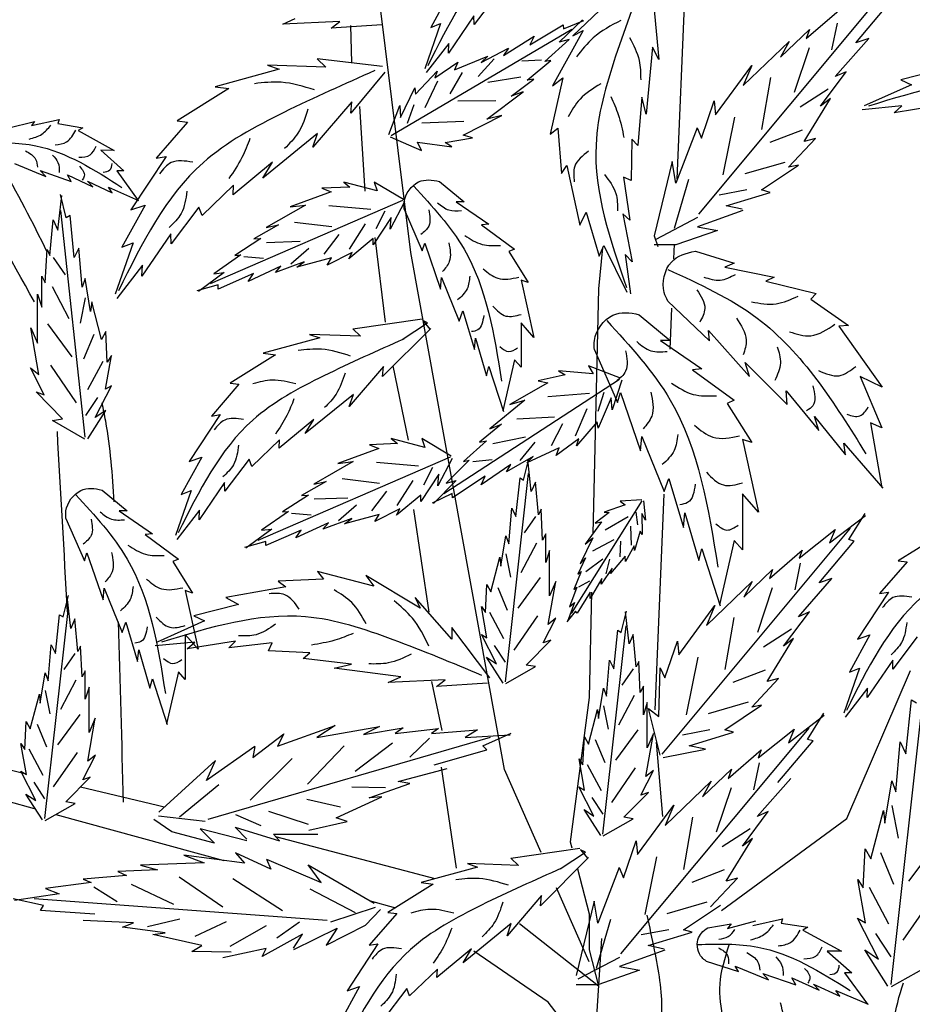
# Model space of a CAD drawing. Units: metres. Extents: x 113 to 213, y 78 to 222.
# Drawn here: x 179 to 192, y 151 to 165 of the extents above; entities that cross this region are included whole.
import ezdxf

# ---------------------------------------------------------------- set-up
doc = ezdxf.new("R2010")
doc.units = ezdxf.units.M
doc.layers.add('Z_Pflanzebene', color=7, linetype='Continuous')
doc.layers.add('Z_Pflanzen', color=7, linetype='Continuous')

# ---------------------------------------------------------------- blocks, each defined once
blk = doc.blocks.new('Z_Gehölz_')
at = {"layer": 'Z_Pflanzebene', "lineweight": 30}
for p, q in [((0.997, 14.51), (0.723, 21.094)), ((3.982, 13.683), (4.896, 21.032)), ((4.644, 15.816), (4.654, 16.228)), ((4.496, 14.372), (4.554, 15.322)), ((4.266, 12.905), (4.381, 13.854)), ((1.034, 13.615), (1.027, 13.777)), ((1.835, 13.738), (1.88, 13.279)), ((2.931, 7.889), (3.982, 13.683)), ((1.88, 13.279), (1.943, 10.533)), ((1.076, 12.6), (1.057, 13.061)), ((4.007, 11.581), (4.18, 12.415)), ((1.244, 8.558), (1.143, 10.977)), ((3.776, 9.652), (3.949, 10.803)), ((1.958, 9.878), (1.985, 8.697)), ((-0.904, 7.34), (-1.619, 8.998)), ((3.632, 8.328), (3.747, 8.875)), ((1.985, 8.697), (2.195, 7.08)), ((1.157, 7.362), (1.229, 8.197)), ((2.523, 6.96), (2.931, 7.889)), ((3.469, 6.784), (3.639, 7.918)), ((8.309, 7.843), (8.501, 7.889)), ((6.82, 7.485), (7.683, 7.692)), ((8.202, 7.449), (8.495, 7.53)), ((0.499, 6.31), (-0.904, 7.34)), ((6.075, 6.865), (7.959, 7.382)), ((3.708, 6.664), (5.496, 7.135)), ((2.116, 6.778), (1.985, 6.272)), ((1.985, 5.733), (2.35, 6.565)), ((4.152, 6.337), (4.445, 6.417)), ((1.88, 5.463), (2.764, 6.161)), ((1.915, 4.833), (1.843, 5.996)), ((2.445, 5.281), (3.275, 5.853)), ((1.93, 4.623), (2.445, 5.281))]:
    blk.add_line(p, q, dxfattribs=at)
at = {"layer": 'Z_Pflanzebene', "color": 74, "lineweight": 30, "true_color": 0x44a009}
for p, q in [((0.753, 14.115), (-1.357, 16.647)), ((3, 16.601), (3.273, 16.24)), ((3.531, 16.622), (3.76, 16.205)), ((-1.006, 16.036), (-1.401, 16.504)), ((1.261, 16.484), (1.204, 15.847)), ((1.718, 16.543), (2.168, 16.114)), ((-0.449, 16.082), (-0.817, 16.401)), ((3.273, 16.24), (3.276, 16.339)), ((3.276, 16.339), (3.561, 15.92)), ((-0.795, 16.257), (-0.733, 15.955)), ((2.27, 16.191), (2.043, 16.286)), ((2.32, 16.044), (2.058, 16.291)), ((2.274, 16.237), (2.27, 16.191)), ((2.648, 16.013), (2.274, 16.237)), ((3.76, 16.205), (3.648, 16.251)), ((3.648, 16.251), (3.825, 15.743)), ((4.306, 16.236), (4.876, 16.2)), ((4.779, 16.275), (5.418, 16.243)), ((4.876, 16.2), (4.779, 16.275)), ((5.418, 16.243), (5.277, 16.308)), ((-0.162, 15.875), (-0.485, 16.186)), ((-0.485, 16.186), (-0.449, 16.082)), ((2.051, 16.173), (2.396, 15.553)), ((2.168, 16.114), (2.051, 16.173)), ((4.201, 14.996), (2.178, 16.189)), ((-0.775, 15.656), (-1.15, 16.082)), ((-1.15, 16.082), (-1.006, 16.036)), ((0.257, 15.556), (-0.257, 16.05)), ((-0.257, 16.05), (-0.162, 15.875)), ((2.48, 15.824), (2.207, 16.071)), ((2.207, 16.071), (2.32, 16.044)), ((2.942, 15.894), (2.599, 16.108)), ((2.599, 16.108), (2.648, 16.013)), ((3.561, 15.92), (3.557, 16.027)), ((3.557, 16.027), (3.81, 15.701)), ((-0.481, 15.978), (-0.315, 15.479)), ((1.204, 15.847), (1.275, 15.985)), ((1.275, 15.985), (1.344, 15.234)), ((3.194, 15.815), (2.889, 15.974)), ((2.889, 15.974), (2.942, 15.894)), ((2.68, 15.616), (2.413, 15.838)), ((2.413, 15.838), (2.48, 15.824)), ((2.517, 15.839), (2.737, 15.83)), ((3.049, 15.855), (3.227, 15.656)), ((3.493, 15.732), (3.121, 15.884)), ((3.121, 15.884), (3.194, 15.815)), ((3.455, 15.817), (3.493, 15.732)), ((3.715, 15.641), (3.455, 15.817)), ((4.3, 15.771), (5.034, 15.855)), ((5.034, 15.855), (4.935, 15.761)), ((4.935, 15.761), (5.587, 15.784)), ((5.587, 15.784), (5.458, 15.739)), ((-2.008, 15.749), (-1.51, 15.619)), ((-0.608, 15.324), (-0.898, 15.711)), ((-0.898, 15.711), (-0.775, 15.656)), ((0.161, 15.781), (0.257, 15.556)), ((0.567, 15.229), (0.161, 15.781)), ((3.406, 15.701), (3.546, 15.462)), ((3.929, 15.459), (3.687, 15.717)), ((3.687, 15.717), (3.715, 15.641)), ((4.272, 15.707), (4.656, 15.246)), ((5.458, 15.739), (6.176, 15.542)), ((-1.51, 15.619), (-1.629, 15.565)), ((-1.629, 15.565), (-1.098, 15.327)), ((-0.049, 15.648), (0.051, 15.063)), ((2.28, 15.644), (2.419, 15.01)), ((2.396, 15.553), (2.28, 15.644)), ((2.858, 15.437), (2.603, 15.629)), ((2.603, 15.629), (2.68, 15.616)), ((2.75, 15.65), (3.119, 15.591)), ((3.682, 15.607), (3.824, 15.306)), ((-0.696, 15.517), (-0.382, 15.315)), ((3.131, 15.18), (2.724, 15.484)), ((2.724, 15.484), (2.858, 15.437)), ((3.937, 15.531), (3.929, 15.459)), ((4.1, 15.199), (3.937, 15.531)), ((6.176, 15.542), (6.023, 15.522)), ((6.023, 15.522), (6.6, 15.16)), ((-0.426, 14.93), (-0.721, 15.41)), ((-0.721, 15.41), (-0.608, 15.324)), ((0.583, 15.383), (0.567, 15.229)), ((0.725, 14.968), (0.583, 15.383)), ((1.344, 15.234), (1.395, 15.427)), ((1.395, 15.427), (1.44, 14.884)), ((3.031, 15.384), (3.454, 15.381)), ((3.948, 15.341), (4.025, 15.132)), ((4.643, 15.375), (5.08, 14.865)), ((4.656, 15.246), (4.643, 15.375)), ((-1.976, 15.338), (-1.434, 15.251)), ((-1.521, 15.327), (-1.077, 15.283)), ((-1.434, 15.251), (-1.521, 15.327)), ((4.107, 15.331), (4.1, 15.199)), ((4.228, 15.008), (4.107, 15.331)), ((0.353, 15.203), (0.484, 14.556)), ((3.397, 14.999), (2.961, 15.221)), ((2.961, 15.221), (3.131, 15.18)), ((3.39, 15.152), (3.86, 15.135)), ((6.6, 15.16), (6.487, 15.147)), ((6.487, 15.147), (6.838, 14.743)), ((7.938, 15.13), (7.657, 15.083)), ((7.923, 15.175), (7.938, 15.13)), ((8.235, 15.109), (7.923, 15.175)), ((8.501, 15.08), (8.2, 15.155)), ((8.2, 15.155), (8.235, 15.109)), ((-0.403, 15.057), (-0.041, 14.917)), ((0.774, 15.083), (0.725, 14.968)), ((0.774, 15.083), (1.012, 14.462)), ((2.335, 15.078), (2.295, 14.57)), ((2.419, 15.01), (2.335, 15.078)), ((5.028, 15.019), (5.642, 14.519)), ((5.08, 14.865), (5.028, 15.019)), ((7.709, 15.053), (7.307, 14.829)), ((7.657, 15.083), (7.709, 15.053)), ((-0.25, 14.643), (-0.553, 14.963)), ((-0.553, 14.963), (-0.426, 14.93)), ((1.44, 14.884), (1.507, 14.957)), ((1.507, 14.957), (1.512, 14.491)), ((3.29, 14.97), (3.397, 14.999)), ((3.598, 14.918), (3.29, 14.97)), ((3.909, 14.922), (3.523, 14.87)), ((3.523, 14.87), (3.598, 14.918)), ((4.214, 14.982), (3.861, 14.829)), ((3.861, 14.829), (3.909, 14.922)), ((7.458, 14.83), (7.2, 14.601)), ((7.307, 14.829), (7.458, 14.83)), ((-0.21, 14.695), (0.239, 14.567)), ((1.012, 14.462), (1.053, 14.705)), ((1.053, 14.705), (1.256, 13.872)), ((5.534, 14.699), (5.975, 14.333)), ((5.642, 14.519), (5.534, 14.699)), ((6.726, 14.762), (7.12, 14.164)), ((6.838, 14.743), (6.726, 14.762)), ((8.424, 14.683), (8.074, 14.536)), ((0.051, 14.387), (-0.361, 14.664)), ((-0.361, 14.664), (-0.25, 14.643)), ((2.233, 14.659), (2.089, 13.992)), ((2.295, 14.57), (2.233, 14.659)), ((7.277, 14.599), (7.04, 14.268)), ((7.2, 14.601), (7.277, 14.599)), ((8.135, 14.603), (7.789, 14.479)), ((8.074, 14.536), (8.135, 14.603)), ((0.87, 14.502), (1.032, 13.954)), ((1.512, 14.491), (1.6, 14.531)), ((1.6, 14.531), (1.528, 14.046)), ((3.661, 14.481), (3.386, 14.252)), ((4.063, 14.278), (4.394, 14.474)), ((4.358, 14.376), (4.735, 14.475)), ((4.394, 14.474), (4.358, 14.376)), ((4.735, 14.475), (4.666, 14.418)), ((7.606, 14.486), (7.33, 14.355)), ((7.831, 14.554), (7.545, 14.42)), ((7.545, 14.42), (7.606, 14.486)), ((7.789, 14.479), (7.831, 14.554)), ((-0.046, 14.359), (0.051, 14.387)), ((0.45, 14.209), (-0.046, 14.359)), ((0.218, 14.387), (0.525, 14.328)), ((4.666, 14.418), (4.978, 14.405)), ((4.978, 14.405), (4.876, 14.363)), ((4.876, 14.363), (5.335, 14.197)), ((5.969, 14.438), (6.322, 14.098)), ((5.975, 14.333), (5.969, 14.438)), ((7.37, 14.416), (7.034, 14.269)), ((7.33, 14.355), (7.37, 14.416)), ((3.474, 14.252), (3.107, 14.001)), ((3.386, 14.252), (3.474, 14.252)), ((4.052, 14.251), (4.213, 13.945)), ((4.077, 14.266), (6.232, 13.333)), ((7.845, 14.074), (7.909, 14.335)), ((7.94, 13.935), (7.895, 14.325)), ((0.26, 14.157), (0.768, 13.974)), ((0.268, 14.17), (0.45, 14.209)), ((2.019, 14.136), (1.87, 13.643)), ((2.089, 13.992), (2.019, 14.136)), ((4.058, 14.17), (3.854, 13.702)), ((4.371, 13.955), (4.269, 14.153)), ((4.901, 14.212), (4.432, 14.171)), ((5.335, 14.197), (5.162, 14.216)), ((5.162, 14.216), (5.603, 13.965)), ((6.322, 14.098), (6.357, 14.194)), ((6.357, 14.194), (6.668, 13.783)), ((6.961, 14.217), (7.222, 13.743)), ((7.12, 14.164), (6.961, 14.217)), ((7.631, 11.614), (7.906, 14.154)), ((0.768, 14.076), (1.236, 13.832)), ((1.606, 14.119), (1.5, 13.58)), ((1.528, 14.046), (1.606, 14.119)), ((4.213, 13.945), (4.202, 14.078)), ((4.202, 14.078), (4.405, 13.769)), ((5.286, 14.026), (4.866, 13.977)), ((7.754, 13.63), (7.802, 14.101)), ((7.802, 14.101), (7.845, 14.074)), ((7.99, 14.052), (7.94, 13.935)), ((8.028, 13.653), (7.99, 14.052)), ((0.768, 13.974), (0.544, 13.933)), ((0.544, 13.933), (1.012, 13.771)), ((3.189, 13.994), (2.822, 13.722)), ((3.107, 14.001), (3.189, 13.994)), ((4.668, 13.724), (4.49, 14.005)), ((5.603, 13.965), (5.464, 13.995)), ((5.464, 13.995), (5.742, 13.837)), ((1.256, 13.872), (1.215, 13.751)), ((4.405, 13.769), (4.404, 13.841)), ((4.404, 13.841), (4.677, 13.615)), ((4.954, 13.666), (4.785, 13.885)), ((5.599, 13.797), (5.224, 13.81)), ((5.742, 13.837), (5.664, 13.84)), ((5.664, 13.84), (5.956, 13.653)), ((6.668, 13.783), (6.671, 13.895)), ((6.671, 13.895), (6.996, 13.42)), ((0.792, 13.698), (0.359, 13.566)), ((1.012, 13.771), (1.256, 13.771)), ((1.821, 13.764), (1.563, 13.242)), ((1.87, 13.643), (1.821, 13.764)), ((2.883, 13.695), (2.666, 13.349)), ((2.822, 13.722), (2.883, 13.695)), ((3.827, 13.79), (3.65, 13.275)), ((3.854, 13.702), (3.827, 13.79)), ((4.677, 13.615), (4.64, 13.686)), ((4.64, 13.686), (4.92, 13.544)), ((5.327, 13.557), (5.126, 13.732)), ((7.094, 13.795), (7.296, 13.218)), ((7.222, 13.743), (7.094, 13.795)), ((7.667, 13.296), (7.703, 13.734)), ((7.703, 13.734), (7.754, 13.63)), ((8.06, 13.72), (8.028, 13.653)), ((8.08, 13.344), (8.06, 13.72)), ((1.5, 13.58), (1.579, 13.664)), ((1.579, 13.664), (1.519, 13.222)), ((4.92, 13.544), (4.871, 13.624)), ((4.871, 13.624), (5.259, 13.519)), ((5.259, 13.519), (5.178, 13.579)), ((5.178, 13.579), (5.501, 13.459)), ((5.853, 13.639), (5.634, 13.621)), ((5.956, 13.653), (5.888, 13.658)), ((5.888, 13.658), (6.189, 13.447)), ((7.991, 13.63), (7.856, 13.433)), ((0.462, 13.522), (-0.089, 13.409)), ((0.359, 13.566), (0.462, 13.522)), ((5.501, 13.459), (5.438, 13.531)), ((5.438, 13.531), (5.805, 13.361)), ((6.991, 13.541), (7.278, 13.171)), ((6.996, 13.42), (6.991, 13.541)), ((0.002, 13.362), (-0.559, 13.225)), ((-0.089, 13.409), (0.002, 13.362)), ((2.747, 13.376), (2.605, 12.732)), ((2.666, 13.349), (2.747, 13.376)), ((3.637, 13.404), (3.44, 12.915)), ((3.65, 13.275), (3.637, 13.404)), ((5.805, 13.361), (5.745, 13.45)), ((5.745, 13.45), (6.143, 13.274)), ((6.189, 13.447), (6.073, 13.46)), ((6.073, 13.46), (6.364, 13.247)), ((7.572, 13.024), (7.631, 13.394)), ((7.631, 13.394), (7.667, 13.296)), ((8.118, 13.419), (8.08, 13.344)), ((8.119, 13.072), (8.118, 13.419)), ((6.143, 13.274), (6.141, 13.321)), ((6.141, 13.321), (6.379, 13.254)), ((8.004, 13.305), (7.816, 12.944)), ((-0.501, 13.163), (-0.924, 12.866)), ((-0.559, 13.225), (-0.501, 13.163)), ((1.103, 13.141), (0.635, 12.694)), ((7.45, 12.71), (7.559, 13.133)), ((7.559, 13.133), (7.572, 13.024)), ((7.631, 13.177), (7.689, 12.893)), ((8.165, 13.219), (8.119, 13.072)), ((8.166, 12.667), (8.165, 13.219)), ((3.399, 13.03), (3.27, 12.596)), ((3.44, 12.915), (3.399, 13.03)), ((1.422, 12.988), (1.074, 12.698)), ((3.848, 12.923), (3.768, 12.825)), ((3.795, 12.896), (3.848, 12.923)), ((4.632, 12.83), (3.857, 12.94)), ((-0.816, 12.858), (-1.299, 12.176)), ((-0.924, 12.866), (-0.816, 12.858)), ((0.647, 12.811), (0.188, 12.296)), ((0.635, 12.694), (0.647, 12.811)), ((2.605, 12.732), (2.747, 12.895)), ((2.747, 12.895), (2.747, 12.399)), ((4.299, 12.295), (3.759, 12.834)), ((4.079, 12.71), (3.795, 12.896)), ((4.632, 12.83), (4.545, 12.748)), ((8.053, 12.887), (7.781, 12.516)), ((8.152, 12.318), (8.241, 12.841)), ((8.241, 12.841), (8.166, 12.667)), ((1.185, 12.698), (0.721, 12.38)), ((1.074, 12.698), (1.185, 12.698)), ((3.257, 12.725), (3.134, 12.304)), ((3.27, 12.596), (3.257, 12.725)), ((4.545, 12.748), (5.118, 12.767)), ((5.118, 12.767), (5.004, 12.728)), ((5.004, 12.728), (5.636, 12.555)), ((7.385, 12.457), (7.4, 12.799)), ((7.4, 12.799), (7.45, 12.71)), ((7.534, 12.766), (7.651, 12.489)), ((1.924, 12.595), (1.667, 12.002)), ((2.747, 12.399), (2.822, 12.481)), ((2.822, 12.481), (2.951, 11.911)), ((5.636, 12.555), (5.501, 12.537)), ((5.501, 12.537), (6.009, 12.219)), ((7.337, 12.531), (7.385, 12.457)), ((7.404, 12.152), (7.337, 12.531)), ((0.235, 12.453), (-0.234, 11.98)), ((0.188, 12.296), (0.235, 12.453)), ((0.824, 12.371), (0.36, 12.028)), ((0.721, 12.38), (0.824, 12.371)), ((1.633, 12.277), (1.992, 12.414)), ((1.992, 12.414), (1.94, 12.323)), ((3.107, 12.406), (2.944, 11.904)), ((3.134, 12.304), (3.107, 12.406)), ((4.288, 12.408), (4.672, 11.959)), ((4.299, 12.295), (4.288, 12.408)), ((7.435, 12.464), (7.606, 12.144)), ((8.022, 12.423), (7.732, 12.001)), ((8.091, 12.089), (8.246, 12.392)), ((8.246, 12.392), (8.152, 12.318)), ((-1.299, 12.176), (-1.052, 12.296)), ((-1.052, 12.296), (-1.295, 11.718)), ((1.617, 12.252), (1.724, 11.923)), ((1.645, 12.262), (3.611, 10.979)), ((1.94, 12.323), (2.328, 12.358)), ((2.328, 12.358), (2.251, 12.313)), ((2.251, 12.313), (2.556, 12.247)), ((2.556, 12.247), (2.448, 12.223)), ((2.448, 12.223), (2.873, 11.982)), ((6.009, 12.219), (5.909, 12.208)), ((5.909, 12.208), (6.218, 11.852)), ((7.337, 12.191), (7.404, 12.152)), ((7.52, 11.834), (7.337, 12.191)), ((-0.225, 12.134), (-0.589, 11.691)), ((-0.234, 11.98), (-0.225, 12.134)), ((1.632, 12.114), (1.409, 11.461)), ((1.667, 12.002), (1.632, 12.114)), ((1.724, 11.923), (1.736, 12.056)), ((1.736, 12.056), (1.884, 11.717)), ((1.881, 11.907), (1.814, 12.119)), ((2.447, 12.07), (1.979, 12.108)), ((2.873, 11.982), (2.705, 12.03)), ((2.705, 12.03), (3.098, 11.708)), ((4.672, 11.959), (4.626, 12.095)), ((4.626, 12.095), (5.166, 11.655)), ((7.495, 12.059), (7.627, 11.856)), ((7.885, 11.821), (8.182, 12.124)), ((8.182, 12.124), (8.091, 12.089)), ((0.437, 11.993), (0.162, 11.555)), ((0.36, 12.028), (0.437, 11.993)), ((2.135, 11.629), (2.007, 11.936)), ((-0.541, 11.848), (-0.89, 11.417)), ((-0.589, 11.691), (-0.541, 11.848)), ((2.796, 11.822), (2.373, 11.844)), ((5.166, 11.655), (5.071, 11.813)), ((5.071, 11.813), (5.459, 11.491)), ((6.218, 11.852), (6.12, 11.869)), ((6.12, 11.869), (6.466, 11.343)), ((7.4, 11.914), (7.52, 11.834)), ((7.603, 11.598), (7.4, 11.914)), ((7.998, 11.802), (7.885, 11.821)), ((-1.168, 11.776), (-1.297, 11.048)), ((-1.295, 11.718), (-1.168, 11.776)), ((1.884, 11.717), (1.895, 11.788)), ((1.895, 11.788), (2.125, 11.519)), ((2.407, 11.523), (2.278, 11.767)), ((3.098, 11.708), (2.966, 11.761)), ((2.966, 11.761), (3.213, 11.558)), ((7.635, 11.594), (7.998, 11.802)), ((0.266, 11.59), (0.085, 10.774)), ((0.162, 11.555), (0.266, 11.59)), ((1.392, 11.624), (1.142, 11.006)), ((1.409, 11.461), (1.392, 11.624)), ((2.125, 11.519), (2.101, 11.596)), ((2.101, 11.596), (2.353, 11.408)), ((3.065, 11.543), (2.698, 11.62)), ((3.529, 11.403), (3.86, 11.599)), ((3.824, 11.5), (4.201, 11.6)), ((3.86, 11.599), (3.824, 11.5)), ((4.201, 11.6), (4.132, 11.543)), ((-0.872, 11.549), (-1.309, 11.043)), ((-0.89, 11.417), (-0.872, 11.549)), ((2.353, 11.408), (2.319, 11.496)), ((2.319, 11.496), (2.683, 11.327)), ((2.756, 11.353), (2.588, 11.559)), ((3.213, 11.558), (3.136, 11.575)), ((3.136, 11.575), (3.393, 11.341)), ((4.132, 11.543), (4.444, 11.529)), ((4.444, 11.529), (4.342, 11.487)), ((4.342, 11.487), (4.801, 11.321)), ((5.459, 11.491), (5.454, 11.584)), ((5.454, 11.584), (5.764, 11.285)), ((2.683, 11.327), (2.613, 11.399)), ((2.613, 11.399), (2.911, 11.226)), ((2.719, 11.133), (2.659, 11.372)), ((3.518, 11.375), (3.679, 11.07)), ((3.543, 11.39), (5.698, 10.458)), ((5.764, 11.285), (5.795, 11.369)), ((5.795, 11.369), (6.068, 11.008)), ((6.466, 11.343), (6.326, 11.39)), ((6.326, 11.39), (6.555, 10.973)), ((2.632, 11.005), (2.672, 11.363)), ((2.911, 11.226), (2.862, 11.309)), ((2.862, 11.309), (3.194, 11.079)), ((3.289, 11.344), (3.07, 11.363)), ((3.327, 11.357), (3.588, 11.098)), ((3.393, 11.341), (3.327, 11.357)), ((3.837, 11.08), (3.735, 11.278)), ((4.367, 11.336), (3.898, 11.295)), ((4.801, 11.321), (4.628, 11.341)), ((4.628, 11.341), (5.069, 11.089)), ((1.091, 11.152), (0.927, 10.602)), ((1.142, 11.006), (1.091, 11.152)), ((2.923, 8.872), (2.663, 11.206)), ((2.758, 11.158), (2.719, 11.133)), ((2.804, 10.724), (2.758, 11.158)), ((3.15, 11.176), (3.514, 10.936)), ((3.194, 11.079), (3.15, 11.176)), ((3.679, 11.07), (3.668, 11.202)), ((3.668, 11.202), (3.871, 10.893)), ((4.752, 11.15), (4.332, 11.101)), ((2.552, 10.746), (2.586, 11.112)), ((2.586, 11.112), (2.632, 11.005)), ((3.588, 11.098), (3.476, 11.131)), ((3.476, 11.131), (3.727, 10.871)), ((4.134, 10.848), (3.956, 11.13)), ((5.069, 11.089), (4.93, 11.119)), ((4.93, 11.119), (5.208, 10.961)), ((6.068, 11.008), (6.071, 11.107)), ((6.071, 11.107), (6.356, 10.688)), ((0.085, 10.774), (0.266, 10.98)), ((0.266, 10.98), (0.266, 10.353)), ((3.514, 10.936), (3.519, 10.982)), ((3.519, 10.982), (3.742, 10.876)), ((3.87, 10.965), (4.143, 10.739)), ((3.871, 10.893), (3.87, 10.965)), ((4.42, 10.79), (4.251, 11.009)), ((5.065, 10.922), (4.69, 10.935)), ((5.13, 10.964), (5.422, 10.778)), ((5.208, 10.961), (5.13, 10.964)), ((6.443, 11.018), (6.62, 10.511)), ((6.555, 10.973), (6.443, 11.018)), ((7.443, 11.022), (7.162, 10.788)), ((1.376, 10.903), (1.351, 10.685)), ((1.392, 10.913), (1.636, 10.897)), ((1.395, 10.902), (2.187, 9.64)), ((1.636, 10.897), (1.581, 10.858)), ((1.581, 10.858), (1.814, 10.775)), ((2.851, 10.821), (2.804, 10.724)), ((2.885, 10.418), (2.851, 10.821)), ((4.793, 10.682), (4.592, 10.856)), ((-0.711, 10.43), (-1.113, 10.738)), ((-0.925, 10.467), (-1.109, 10.76)), ((0.91, 10.765), (0.755, 10.233)), ((0.927, 10.602), (0.91, 10.765)), ((1.351, 10.685), (1.393, 10.758)), ((1.393, 10.758), (1.388, 10.524)), ((1.437, 10.634), (1.455, 10.774)), ((1.806, 10.577), (1.547, 10.724)), ((1.814, 10.775), (1.758, 10.77)), ((1.758, 10.77), (1.916, 10.651)), ((2.505, 10.461), (2.522, 10.807)), ((2.522, 10.807), (2.552, 10.746)), ((2.586, 10.725), (2.711, 10.544)), ((4.143, 10.739), (4.106, 10.811)), ((4.106, 10.811), (4.386, 10.668)), ((4.386, 10.668), (4.337, 10.749)), ((4.337, 10.749), (4.725, 10.644)), ((5.319, 10.763), (5.1, 10.745)), ((5.422, 10.778), (5.354, 10.782)), ((5.354, 10.782), (5.655, 10.571)), ((6.356, 10.688), (6.352, 10.795)), ((6.352, 10.795), (6.605, 10.469)), ((7.252, 10.788), (6.878, 10.532)), ((7.162, 10.788), (7.252, 10.788)), ((1.509, 10.406), (1.517, 10.617)), ((1.916, 10.651), (1.847, 10.666)), ((1.847, 10.666), (2.028, 10.414)), ((4.725, 10.644), (4.644, 10.703)), ((4.644, 10.703), (4.967, 10.583)), ((4.967, 10.583), (4.904, 10.656)), ((4.904, 10.656), (5.271, 10.486)), ((7.848, 10.705), (7.64, 10.228)), ((-1.988, 10.546), (-1.481, 10.228)), ((1.166, 8.063), (-0.944, 10.594)), ((-0.775, 10.581), (-0.711, 10.43)), ((-0.371, 10.259), (-0.775, 10.581)), ((1.388, 10.524), (1.413, 10.562)), ((1.413, 10.562), (1.475, 10.346)), ((2.028, 10.414), (1.944, 10.486)), ((1.944, 10.486), (2.085, 10.196)), ((2.47, 10.211), (2.469, 10.53)), ((2.469, 10.53), (2.505, 10.461)), ((2.917, 10.508), (2.885, 10.418)), ((2.973, 10.168), (2.917, 10.508)), ((5.271, 10.486), (5.211, 10.574)), ((5.211, 10.574), (5.609, 10.399)), ((5.655, 10.571), (5.539, 10.584)), ((5.539, 10.584), (5.83, 10.371)), ((6.961, 10.525), (6.588, 10.248)), ((6.878, 10.532), (6.961, 10.525)), ((-0.988, 10.451), (-0.925, 10.467)), ((-0.594, 9.984), (-0.988, 10.451)), ((0.266, 10.353), (0.36, 10.456)), ((0.36, 10.456), (0.523, 9.735)), ((1.475, 10.346), (1.481, 10.397)), ((1.481, 10.397), (1.576, 10.222)), ((1.638, 10.273), (1.628, 10.448)), ((1.941, 10.342), (1.704, 10.467)), ((2.575, 10.425), (2.749, 10.094)), ((5.609, 10.399), (5.607, 10.445)), ((5.607, 10.445), (5.845, 10.379)), ((-0.404, 10.349), (-0.371, 10.259)), ((-0.037, 10.03), (-0.404, 10.349)), ((0.721, 10.362), (0.515, 9.726)), ((0.755, 10.233), (0.721, 10.362)), ((1.576, 10.222), (1.58, 10.281)), ((1.58, 10.281), (1.745, 10.087)), ((2.428, 9.838), (2.427, 10.346)), ((2.427, 10.346), (2.47, 10.211)), ((2.918, 10.309), (2.866, 10.047)), ((2.985, 10.269), (2.973, 10.168)), ((3.086, 9.88), (2.985, 10.269)), ((7.612, 10.318), (7.432, 9.792)), ((7.64, 10.228), (7.612, 10.318)), ((-1.481, 10.228), (-1.58, 10.216)), ((-1.58, 10.216), (-1.271, 9.861)), ((-0.383, 10.204), (-0.32, 9.902)), ((1.794, 10.082), (1.751, 10.246)), ((2.022, 10.11), (1.831, 10.252)), ((2.085, 10.196), (2.023, 10.262)), ((2.023, 10.262), (2.111, 10.08)), ((6.65, 10.221), (6.428, 9.868)), ((6.588, 10.248), (6.65, 10.221)), ((-0.072, 10.133), (-0.037, 10.03)), ((0.251, 9.823), (-0.072, 10.133)), ((1.745, 10.087), (1.724, 10.147)), ((1.724, 10.147), (1.849, 9.968)), ((2.111, 10.08), (2.072, 10.109)), ((2.072, 10.109), (2.157, 9.907)), ((3.878, 9.697), (4.485, 10.065)), ((4.398, 9.946), (5.027, 10.109)), ((4.485, 10.065), (4.398, 9.946)), ((5.027, 10.109), (4.962, 10.022)), ((-0.737, 10.03), (-0.594, 9.984)), ((-0.363, 9.603), (-0.737, 10.03)), ((0.155, 9.998), (0.251, 9.823)), ((0.669, 9.503), (0.155, 9.998)), ((1.849, 9.968), (1.843, 10.029)), ((1.843, 10.029), (1.973, 9.808)), ((2.098, 9.936), (1.977, 10.005)), ((2.123, 9.934), (2.205, 9.715)), ((2.157, 9.907), (2.123, 9.934)), ((2.359, 9.998), (2.428, 9.838)), ((2.442, 9.517), (2.359, 9.998)), ((2.531, 10.041), (2.783, 9.7)), ((3.132, 9.962), (3.086, 9.88)), ((3.147, 9.648), (3.132, 9.962)), ((4.962, 10.022), (5.471, 10)), ((5.471, 10), (5.384, 9.936)), ((5.384, 9.936), (6.056, 9.816)), ((-1.271, 9.861), (-1.37, 9.878)), ((-1.37, 9.878), (-1.023, 9.352)), ((-0.068, 9.925), (0.098, 9.427)), ((1.973, 9.808), (1.974, 9.876)), ((1.974, 9.876), (2.119, 9.641)), ((3.009, 9.931), (2.902, 9.676)), ((6.512, 9.896), (6.366, 9.239)), ((6.428, 9.868), (6.512, 9.896)), ((7.418, 9.923), (7.218, 9.425)), ((7.432, 9.792), (7.418, 9.923)), ((7.793, 9.472), (7.834, 9.83)), ((7.88, 9.6), (7.82, 9.839)), ((0.98, 9.176), (0.574, 9.729)), ((0.574, 9.729), (0.669, 9.503)), ((2.205, 9.715), (2.149, 9.763)), ((2.149, 9.763), (2.225, 9.548)), ((3.13, 9.367), (3.191, 9.716)), ((3.191, 9.716), (3.147, 9.648)), ((3.521, 9.351), (3.932, 9.816)), ((3.932, 9.816), (3.878, 9.697)), ((6.056, 9.816), (5.915, 9.741)), ((5.915, 9.741), (6.414, 9.611)), ((-0.486, 9.659), (-0.363, 9.603)), ((-0.196, 9.272), (-0.486, 9.659)), ((1.537, 9.299), (1.578, 9.657)), ((1.625, 9.427), (1.564, 9.666)), ((2.119, 9.641), (2.135, 9.666)), ((2.135, 9.666), (2.235, 9.546)), ((2.561, 9.614), (2.829, 9.228)), ((3.1, 9.654), (2.945, 9.359)), ((6.414, 9.611), (6.295, 9.557)), ((8.085, 7.339), (7.824, 9.672)), ((7.92, 9.624), (7.88, 9.6)), ((7.965, 9.191), (7.92, 9.624)), ((0.363, 9.595), (0.463, 9.01)), ((1.829, 7.166), (1.568, 9.499)), ((2.499, 9.308), (2.356, 9.585)), ((2.356, 9.585), (2.442, 9.517)), ((6.295, 9.557), (6.825, 9.318)), ((7.176, 9.543), (7.045, 9.1)), ((7.218, 9.425), (7.176, 9.543)), ((7.713, 9.212), (7.747, 9.579)), ((7.747, 9.579), (7.793, 9.472)), ((-1.163, 9.398), (-0.934, 8.982)), ((-1.023, 9.352), (-1.163, 9.398)), ((-0.284, 9.464), (0.031, 9.262)), ((1.457, 9.039), (1.491, 9.405)), ((1.491, 9.405), (1.537, 9.299)), ((1.664, 9.451), (1.625, 9.427)), ((1.709, 9.018), (1.664, 9.451)), ((3.024, 9.074), (3.192, 9.403)), ((3.098, 8.918), (3.521, 9.481)), ((3.192, 9.403), (3.13, 9.367)), ((3.521, 9.481), (3.521, 9.351)), ((6.366, 9.239), (6.512, 9.405)), ((6.512, 9.405), (6.512, 8.9)), ((-1.694, 9.378), (-1.421, 9.016)), ((-0.308, 9.358), (-0.196, 9.272)), ((-0.013, 8.877), (-0.308, 9.358)), ((0.995, 9.33), (0.98, 9.176)), ((1.137, 8.916), (0.995, 9.33)), ((2.689, 9.061), (2.415, 9.339)), ((2.415, 9.339), (2.499, 9.308)), ((3.047, 9.281), (2.926, 9.094)), ((5.536, 9.308), (6.024, 9.253)), ((5.579, 9.221), (5.536, 9.308)), ((5.948, 9.329), (6.49, 9.243)), ((6.024, 9.253), (5.948, 9.329)), ((6.403, 9.318), (6.847, 9.275)), ((6.49, 9.243), (6.403, 9.318)), ((7.667, 8.927), (7.684, 9.274)), ((7.684, 9.274), (7.713, 9.212)), ((8.012, 9.287), (7.965, 9.191)), ((8.047, 8.884), (8.012, 9.287)), ((5.113, 9.199), (5.579, 9.221)), ((5.189, 9.134), (5.113, 9.199)), ((7.031, 9.232), (6.906, 8.803)), ((7.045, 9.1), (7.031, 9.232)), ((7.748, 9.191), (7.872, 9.01)), ((-1.421, 9.016), (-1.419, 9.115)), ((-1.419, 9.115), (-1.133, 8.697)), ((0.766, 9.15), (0.897, 8.503)), ((1.411, 8.754), (1.428, 9.101)), ((1.428, 9.101), (1.457, 9.039)), ((1.756, 9.114), (1.709, 9.018)), ((1.791, 8.711), (1.756, 9.114)), ((2.585, 9.044), (2.689, 9.061)), ((2.949, 8.858), (3.134, 9.149)), ((3.134, 9.149), (3.024, 9.074)), ((4.648, 9.069), (5.189, 9.134)), ((4.843, 9.026), (4.648, 9.069)), ((-1.046, 9.027), (-0.869, 8.52)), ((-0.934, 8.982), (-1.046, 9.027)), ((0.01, 9.005), (0.372, 8.865)), ((1.187, 9.031), (1.137, 8.916)), ((1.202, 8.484), (1.187, 9.031)), ((1.492, 9.018), (1.616, 8.837)), ((2.919, 8.854), (2.585, 9.044)), ((4.095, 8.929), (4.843, 9.026)), ((6.512, 8.9), (6.588, 8.983)), ((6.588, 8.983), (6.719, 8.402)), ((7.631, 8.677), (7.631, 8.997)), ((7.631, 8.997), (7.667, 8.927)), ((8.079, 8.975), (8.047, 8.884)), ((8.135, 8.635), (8.079, 8.975)), ((0.162, 8.59), (-0.14, 8.911)), ((-0.14, 8.911), (-0.013, 8.877)), ((3.124, 8.857), (3.694, 8.82)), ((3.597, 8.896), (4.236, 8.864)), ((3.694, 8.82), (3.597, 8.896)), ((4.236, 8.864), (4.095, 8.929)), ((6.878, 8.907), (6.712, 8.395)), ((6.906, 8.803), (6.878, 8.907)), ((7.736, 8.892), (7.91, 8.561)), ((-1.4, 5.481), (-1.763, 8.737)), ((-1.137, 8.803), (-0.884, 8.478)), ((-1.133, 8.697), (-1.137, 8.803)), ((1.375, 8.504), (1.375, 8.824)), ((1.375, 8.824), (1.411, 8.754)), ((1.48, 8.719), (1.655, 8.387)), ((1.823, 8.802), (1.791, 8.711)), ((1.879, 8.462), (1.823, 8.802)), ((7.589, 8.305), (7.588, 8.813)), ((7.588, 8.813), (7.631, 8.677)), ((8.079, 8.775), (8.028, 8.514)), ((8.146, 8.735), (8.135, 8.635)), ((8.247, 8.347), (8.146, 8.735)), ((-1.63, 8.67), (-1.685, 8.636)), ((-1.567, 8.066), (-1.63, 8.67)), ((0.051, 8.611), (0.162, 8.59)), ((0.464, 8.334), (0.051, 8.611)), ((0.202, 8.643), (0.651, 8.515)), ((1.333, 8.132), (1.332, 8.64)), ((1.332, 8.64), (1.375, 8.504)), ((-0.464, 8.227), (-0.647, 8.52)), ((1.188, 8.049), (1.32, 8.572)), ((1.32, 8.572), (1.202, 8.484)), ((1.824, 8.602), (1.772, 8.341)), ((1.89, 8.562), (1.879, 8.462)), ((1.992, 8.173), (1.89, 8.562)), ((7.693, 8.507), (7.944, 8.167)), ((-0.25, 8.19), (-0.652, 8.498)), ((7.52, 8.465), (7.589, 8.305)), ((7.604, 7.984), (7.52, 8.465)), ((8.171, 8.398), (8.064, 8.143)), ((8.293, 8.429), (8.247, 8.347)), ((8.308, 8.115), (8.293, 8.429)), ((1.627, 5.823), (-0.483, 8.354)), ((0.091, 8.019), (-0.313, 8.341)), ((-0.313, 8.341), (-0.25, 8.19)), ((0.366, 8.307), (0.464, 8.334)), ((0.863, 8.157), (0.366, 8.307)), ((0.631, 8.335), (0.938, 8.276)), ((1.264, 8.292), (1.333, 8.132)), ((1.348, 7.811), (1.264, 8.292)), ((1.437, 8.334), (1.688, 7.994)), ((3.176, 8.157), (2.859, 8.298)), ((3.751, 8.295), (3.237, 8.336)), ((3.237, 8.336), (3.373, 8.247)), ((4.157, 8.292), (3.674, 8.351)), ((3.674, 8.351), (3.751, 8.295)), ((4.511, 8.281), (4.069, 8.358)), ((4.069, 8.358), (4.157, 8.292)), ((5.036, 8.25), (4.334, 8.373)), ((4.334, 8.373), (4.511, 8.281)), ((4.831, 8.384), (5.036, 8.25)), ((5.477, 8.153), (4.831, 8.384)), ((5.404, 8.289), (5.477, 8.153)), ((5.753, 8.025), (5.404, 8.289)), ((-1.501, 8.2), (-1.567, 8.066)), ((-1.453, 7.638), (-1.501, 8.2)), ((-0.527, 8.211), (-0.464, 8.227)), ((-0.132, 7.744), (-0.527, 8.211)), ((1.915, 8.225), (1.808, 7.969)), ((2.037, 8.255), (1.992, 8.173)), ((2.053, 7.942), (2.037, 8.255)), ((3.373, 8.247), (2.868, 8.277)), ((6.254, 7.333), (3.089, 8.252)), ((3.772, 8.243), (3.993, 8.028)), ((4.189, 8.187), (4.606, 7.867)), ((8.291, 7.834), (8.352, 8.182)), ((8.352, 8.182), (8.308, 8.115)), ((0.425, 7.79), (0.057, 8.109)), ((0.057, 8.109), (0.091, 8.019)), ((0.68, 8.118), (0.863, 8.157)), ((1.155, 8.023), (0.68, 8.118)), ((3.132, 8.109), (3.176, 8.157)), ((3.72, 7.942), (3.132, 8.109)), ((4.731, 8.155), (5.142, 7.726)), ((5.73, 8.148), (6.274, 7.765)), ((5.73, 8.148), (5.753, 8.025)), ((7.723, 8.081), (7.991, 7.694)), ((8.262, 8.12), (8.106, 7.826)), ((0.079, 7.964), (0.141, 7.662)), ((2.006, 7.947), (1.85, 7.653)), ((2.035, 7.66), (2.097, 8.009)), ((2.097, 8.009), (2.053, 7.942)), ((5.314, 8.012), (5.784, 7.548)), ((6.274, 7.765), (6.172, 7.99)), ((6.172, 7.99), (6.806, 7.413)), ((7.66, 7.774), (7.517, 8.052)), ((7.517, 8.052), (7.604, 7.984)), ((0.712, 7.583), (0.389, 7.893)), ((0.389, 7.893), (0.425, 7.79)), ((1.404, 7.601), (1.261, 7.878)), ((1.261, 7.878), (1.348, 7.811)), ((1.467, 7.908), (1.735, 7.521)), ((4.125, 7.756), (3.576, 7.9)), ((8.186, 7.541), (8.354, 7.87)), ((8.354, 7.87), (8.291, 7.834)), ((-1.408, 7.764), (-1.453, 7.638)), ((-1.33, 7.29), (-1.408, 7.764)), ((0.099, 7.363), (-0.276, 7.79)), ((1.131, 7.263), (0.617, 7.758)), ((0.617, 7.758), (0.712, 7.583)), ((3.992, 7.733), (4.125, 7.756)), ((4.449, 7.574), (3.992, 7.733)), ((7.85, 7.528), (7.576, 7.805)), ((7.576, 7.805), (7.66, 7.774)), ((8.209, 7.748), (8.087, 7.561)), ((0.393, 7.685), (0.559, 7.186)), ((1.594, 7.355), (1.32, 7.632)), ((1.32, 7.632), (1.404, 7.601)), ((1.93, 7.368), (2.098, 7.697)), ((2.098, 7.697), (2.035, 7.66)), ((4.268, 7.684), (4.642, 7.693)), ((6.134, 7.719), (6.575, 7.355)), ((8.11, 7.324), (8.296, 7.615)), ((8.296, 7.615), (8.186, 7.541)), ((1.953, 7.575), (1.831, 7.388)), ((4.821, 7.349), (4.307, 7.583)), ((4.307, 7.583), (4.449, 7.574)), ((4.769, 7.468), (5.147, 7.555)), ((7.746, 7.51), (7.85, 7.528)), ((8.081, 7.32), (7.746, 7.51)), ((-1.407, 7.485), (-1.479, 7.121)), ((-1.314, 7.43), (-1.33, 7.29)), ((-1.173, 6.887), (-1.314, 7.43)), ((0.266, 7.032), (-0.024, 7.419)), ((-0.024, 7.419), (0.099, 7.363)), ((1.035, 7.489), (1.131, 7.263)), ((1.441, 6.936), (1.035, 7.489)), ((1.854, 7.151), (2.04, 7.442)), ((2.04, 7.442), (1.93, 7.368)), ((5.13, 7.275), (5.574, 7.42)), ((6.747, 7.466), (6.82, 7.485)), ((0.825, 7.355), (0.925, 6.77)), ((1.491, 7.337), (1.594, 7.355)), ((1.825, 7.147), (1.491, 7.337)), ((4.697, 7.306), (4.821, 7.349)), ((5.127, 7.21), (4.697, 7.306)), ((5.658, 7.26), (5.945, 7.383)), ((6.288, 7.309), (6.812, 7.368)), ((6.661, 7.193), (6.863, 7.329)), ((0.178, 7.224), (0.492, 7.022)), ((5.95, 7.242), (5.454, 7.089)), ((5.82, 7.108), (5.95, 7.242)), ((5.821, 7.092), (6.345, 7.225)), ((6.345, 7.225), (6.182, 7.066)), ((6.182, 7.066), (6.661, 7.193)), ((-1.947, 7.111), (-1.596, 6.637)), ((0.448, 6.637), (0.153, 7.118)), ((0.153, 7.118), (0.266, 7.032)), ((1.457, 7.09), (1.441, 6.936)), ((1.599, 6.676), (1.457, 7.09)), ((2.195, 7.08), (2.177, 7.011)), ((5.52, 7.166), (5.023, 7.165)), ((5.454, 7.089), (5.52, 7.166)), ((-1.28, 6.959), (-1.429, 6.603)), ((-1.109, 7.002), (-1.173, 6.887)), ((-1.088, 6.564), (-1.109, 7.002)), ((2.08, 6.99), (2, 6.893)), ((2.026, 6.964), (2.08, 6.99)), ((2.31, 6.777), (2.026, 6.964)), ((2.863, 6.898), (2.088, 7.008)), ((5.551, 6.771), (5.948, 6.957)), ((5.948, 6.957), (5.848, 6.839)), ((1.228, 6.91), (1.358, 6.263)), ((2.53, 6.363), (1.991, 6.902)), ((2.863, 6.898), (2.776, 6.815)), ((5.6, 6.886), (4.988, 6.625)), ((5.6, 6.886), (5.551, 6.771)), ((5.848, 6.839), (6.527, 6.931)), ((6.527, 6.931), (6.299, 6.843)), ((6.299, 6.843), (7.012, 6.818)), ((0.471, 6.765), (0.833, 6.625)), ((1.648, 6.791), (1.599, 6.676)), ((1.648, 6.791), (1.886, 6.169)), ((2.776, 6.815), (3.349, 6.835)), ((3.349, 6.835), (3.235, 6.796)), ((3.235, 6.796), (3.867, 6.622)), ((5.134, 6.823), (4.395, 6.39)), ((4.988, 6.625), (5.134, 6.823)), ((7.012, 6.818), (6.82, 6.764)), ((6.82, 6.764), (7.267, 6.748)), ((7.267, 6.748), (7.168, 6.702)), ((-1.112, 6.172), (-1.026, 6.658)), ((-1.026, 6.658), (-1.088, 6.564)), ((0.624, 6.35), (0.321, 6.671)), ((0.321, 6.671), (0.448, 6.637)), ((3.867, 6.622), (3.732, 6.605)), ((5.978, 6.667), (5.422, 6.311)), ((6.578, 6.687), (6.088, 6.352)), ((7.168, 6.702), (7.653, 6.66)), ((7.653, 6.66), (7.566, 6.622)), ((-1.905, 6.516), (-1.531, 5.977)), ((-1.153, 6.571), (-1.37, 6.161)), ((3.732, 6.605), (4.24, 6.287)), ((5.116, 6.551), (4.608, 6.286)), ((7.115, 6.606), (6.641, 6.379)), ((7.534, 6.575), (7.274, 6.409)), ((7.566, 6.622), (8.078, 6.555)), ((8.078, 6.555), (7.925, 6.496)), ((0.664, 6.403), (1.113, 6.274)), ((1.886, 6.169), (1.927, 6.413)), ((1.927, 6.413), (2.13, 5.58)), ((2.519, 6.476), (2.903, 6.027)), ((2.53, 6.363), (2.519, 6.476)), ((4.919, 6.198), (8.205, 6.442)), ((7.925, 6.496), (8.426, 6.421)), ((8.101, 6.367), (8.439, 6.439)), ((0.925, 6.094), (0.513, 6.371)), ((4.491, 6.144), (4.322, 6.32)), ((4.88, 6.181), (4.379, 6.347)), ((7.523, 6.27), (8.133, 6.311)), ((8.133, 6.311), (8.101, 6.367)), ((-1.259, 5.763), (-1.025, 6.223)), ((-1.025, 6.223), (-1.112, 6.172)), ((-0.182, 6.216), (-0.167, 6.169)), ((0.15, 6.143), (-0.182, 6.216)), ((0.434, 6.109), (0.114, 6.192)), ((1.744, 6.21), (1.906, 5.661)), ((1.985, 6.272), (1.985, 5.868)), ((4.24, 6.287), (4.141, 6.275)), ((4.141, 6.275), (4.449, 5.92)), ((5.486, 6.003), (5.23, 6.182)), ((6.399, 6.022), (6.047, 6.185)), ((6.934, 6.131), (6.57, 6.217)), ((7.089, 6.171), (7.656, 6.198)), ((-0.412, 6.089), (-0.844, 5.855)), ((-0.167, 6.169), (-0.467, 6.122)), ((-0.467, 6.122), (-0.412, 6.089)), ((0.654, 6.116), (0.391, 6.159)), ((0.391, 6.159), (0.434, 6.109)), ((0.828, 6.067), (0.925, 6.094)), ((1.092, 6.094), (1.399, 6.036)), ((2.903, 6.027), (2.857, 6.162)), ((2.857, 6.162), (3.397, 5.723)), ((4.933, 5.921), (4.491, 6.144)), ((5.292, 5.872), (4.807, 6.11)), ((4.807, 6.11), (4.933, 5.921)), ((6.006, 5.909), (5.601, 6.142)), ((6.734, 6.06), (7.214, 6.121)), ((7.214, 6.121), (7.089, 6.171)), ((-1.227, 6.052), (-1.396, 5.791)), ((1.324, 5.917), (0.828, 6.067)), ((5.296, 5.887), (5.197, 6.046)), ((5.197, 6.046), (5.65, 5.793)), ((6.324, 5.917), (6.874, 6.039)), ((6.874, 6.039), (6.734, 6.06)), ((-1.364, 5.461), (-1.105, 5.867)), ((-1.105, 5.867), (-1.259, 5.763)), ((-0.683, 5.854), (-0.961, 5.612)), ((-0.844, 5.855), (-0.683, 5.854)), ((1.134, 5.864), (1.642, 5.681)), ((1.142, 5.878), (1.324, 5.917)), ((1.985, 5.868), (1.88, 5.463)), ((3.397, 5.723), (3.303, 5.881)), ((3.303, 5.881), (3.69, 5.559)), ((4.449, 5.92), (4.351, 5.937)), ((4.351, 5.937), (4.697, 5.411)), ((5.65, 5.793), (5.602, 5.882)), ((5.602, 5.882), (6.088, 5.778)), ((6.436, 5.849), (6.324, 5.917)), ((0.673, 5.742), (0.311, 5.627)), ((1.642, 5.783), (2.11, 5.539)), ((5.995, 5.844), (6.436, 5.849)), ((-1.405, 5.456), (-1.872, 5.721)), ((0.347, 5.686), (-0.028, 5.533)), ((0.311, 5.627), (0.347, 5.686)), ((1.642, 5.681), (1.418, 5.641)), ((1.418, 5.641), (1.886, 5.478)), ((3.69, 5.559), (3.685, 5.651)), ((3.685, 5.651), (3.996, 5.353)), ((-0.878, 5.61), (-1.135, 5.259)), ((-0.961, 5.612), (-0.878, 5.61)), ((-0.288, 5.555), (-0.595, 5.415)), ((0.037, 5.603), (-0.333, 5.475)), ((-0.333, 5.475), (-0.288, 5.555)), ((-0.028, 5.533), (0.037, 5.603)), ((-0.781, 5.413), (-1.142, 5.26)), ((-0.529, 5.485), (-0.825, 5.349)), ((-0.825, 5.349), (-0.781, 5.413)), ((-0.595, 5.415), (-0.529, 5.485)), ((1.886, 5.478), (2.13, 5.478)), ((3.996, 5.353), (4.026, 5.437)), ((4.026, 5.437), (4.299, 5.076)), ((4.697, 5.411), (4.557, 5.457)), ((4.557, 5.457), (4.786, 5.041))]:
    blk.add_line(p, q, dxfattribs=at)
for points in [[(1.265, 17.947), (2.163, 17.534), (2.959, 17.037), (3.793, 15.776)], [(1.325, 16.893), (1.687, 15.886), (1.907, 14.893), (1.564, 13.291)], [(1.63, 16.286), (1.937, 16.091), (2.124, 15.878)], [(1.531, 16.094), (1.424, 15.838), (1.406, 15.621)], [(4.384, 15.724), (5.405, 15.255), (6.311, 14.69), (7.26, 13.255)], [(-4.738, 14.954), (-3.745, 15.352), (-2.761, 15.609), (-1.147, 15.326)], [(1.854, 15.575), (2.086, 15.404), (2.22, 15.204)], [(5.063, 15.507), (5.436, 15.593), (5.733, 15.577)], [(1.741, 15.433), (1.658, 15.23), (1.594, 14.972)], [(5.135, 15.291), (5.248, 15.023), (5.397, 14.85)], [(7.97, 14.891), (7.84, 14.926), (7.737, 15.055)], [(8.26, 14.957), (8.119, 15.011), (8.017, 15.112)], [(5.785, 14.963), (5.875, 14.751), (6.022, 14.514)], [(8.813, 14.915), (8.184, 14.881), (7.22, 14.415)], [(1.99, 14.82), (2.146, 14.651), (2.15, 14.478)], [(7.704, 14.753), (7.577, 14.779), (7.508, 14.875)], [(8.301, 14.825), (8.188, 14.73), (8.165, 14.64)], [(6.427, 14.698), (6.668, 14.692), (6.801, 14.567)], [(7.43, 14.584), (7.355, 14.61), (7.331, 14.682)], [(7.997, 14.775), (7.937, 14.693), (7.922, 14.58)], [(7.695, 14.652), (7.643, 14.541), (7.665, 14.497)], [(1.812, 14.559), (1.685, 14.347), (1.667, 14.152)], [(3.949, 14.428), (3.386, 13.722), (2.965, 12.243)], [(6.492, 14.373), (6.557, 14.122), (6.69, 13.966)], [(3.682, 14.243), (3.557, 14.162), (3.414, 14.155)], [(3.782, 14.162), (3.782, 13.981), (3.869, 13.888)], [(3.377, 13.875), (3.183, 13.776), (2.978, 13.763)], [(3.557, 13.794), (3.551, 13.583), (3.626, 13.471)], [(1.103, 13.495), (0.099, 12.948), (-1.118, 11.429)], [(3.171, 13.502), (3.009, 13.396), (2.772, 13.408)], [(0.7, 13.41), (0.515, 13.376), (0.345, 13.439)], [(3.321, 13.421), (3.352, 13.278), (3.458, 13.153)], [(0.776, 13.266), (0.688, 13.056), (0.744, 12.904)], [(0.163, 13.131), (-0.111, 13.11), (-0.357, 13.196)], [(3.065, 13.085), (2.916, 12.973), (2.747, 12.991)], [(0.334, 12.948), (0.223, 12.704), (0.256, 12.536)], [(1.787, 12.921), (1.074, 12.028), (0.541, 10.156)], [(3.165, 12.979), (3.233, 12.817), (3.302, 12.798)], [(-0.26, 12.796), (-0.501, 12.752), (-0.771, 12.883)], [(4.06, 12.715), (4.958, 12.302), (5.755, 11.805), (6.589, 10.544)], [(-0.125, 12.628), (-0.159, 12.446), (-0.097, 12.249)], [(1.449, 12.686), (1.291, 12.584), (1.11, 12.576)], [(1.575, 12.584), (1.575, 12.355), (1.685, 12.237)], [(2.984, 12.63), (2.884, 12.574), (2.785, 12.618)], [(4.657, 12.524), (4.985, 12.6), (5.246, 12.585)], [(-0.588, 12.361), (-0.818, 12.304), (-1.005, 12.408)], [(4.72, 12.334), (4.82, 12.098), (4.95, 11.946)], [(5.271, 12.212), (5.534, 12.254), (5.752, 12.213)], [(-0.524, 12.189), (-0.523, 11.966), (-0.453, 11.911)], [(1.062, 12.221), (0.818, 12.095), (0.557, 12.079)], [(1.291, 12.119), (1.283, 11.851), (1.378, 11.709)], [(5.292, 12.045), (5.371, 11.859), (5.5, 11.65)], [(-0.906, 11.871), (-1.05, 11.854), (-1.145, 11.954)], [(5.856, 11.813), (6.068, 11.807), (6.186, 11.698)], [(0.802, 11.748), (0.597, 11.615), (0.297, 11.63)], [(0.991, 11.646), (1.031, 11.465), (1.165, 11.307)], [(5.913, 11.527), (5.971, 11.306), (6.088, 11.169)], [(0.668, 11.221), (0.479, 11.079), (0.266, 11.102)], [(0.794, 11.087), (0.881, 10.882), (0.968, 10.858)], [(7.737, 10.968), (7.162, 10.248), (6.733, 8.741)], [(-3.429, 10.724), (-2.532, 10.311), (-1.735, 9.814), (-0.901, 8.552)], [(7.464, 10.779), (7.337, 10.696), (7.191, 10.69)], [(0.565, 10.645), (0.439, 10.574), (0.313, 10.629)], [(7.566, 10.696), (7.566, 10.512), (7.655, 10.417)], [(7.153, 10.404), (6.956, 10.303), (6.747, 10.29)], [(7.337, 10.322), (7.331, 10.106), (7.407, 9.992)], [(6.944, 10.024), (6.778, 9.916), (6.537, 9.928)], [(7.096, 9.941), (7.128, 9.795), (7.236, 9.668)], [(-1.633, 9.822), (-1.421, 9.816), (-1.304, 9.706)], [(4.483, 9.523), (4.645, 9.761), (4.84, 9.902)], [(5.233, 9.686), (5.395, 9.849), (5.569, 9.86)], [(3.78, 9.273), (3.965, 9.587), (4.171, 9.782)], [(3.186, 8.945), (4.179, 9.344), (5.163, 9.601), (6.776, 9.317)], [(-1.576, 9.536), (-1.518, 9.315), (-1.402, 9.177)], [(5.5, 9.519), (5.717, 9.4), (5.912, 9.389)], [(6.836, 9.598), (6.683, 9.484), (6.512, 9.503)], [(4.629, 9.415), (4.835, 9.339), (5.095, 9.285)], [(6.937, 9.49), (7.007, 9.325), (7.077, 9.306)], [(3.977, 9.181), (4.237, 9.084), (4.453, 9.073)], [(6.753, 9.135), (6.651, 9.078), (6.55, 9.122)], [(2.292, 6.783), (3.189, 6.37), (3.986, 5.873), (4.82, 4.612)], [(2.888, 6.592), (3.216, 6.668), (3.477, 6.653)], [(2.952, 6.402), (3.051, 6.166), (3.182, 6.014)], [(3.502, 6.28), (3.765, 6.322), (3.983, 6.281)], [(-0.135, 5.913), (-0.273, 5.952), (-0.382, 6.091)], [(0.175, 5.98), (0.025, 6.04), (-0.083, 6.149)], [(0.53, 5.988), (0.424, 6.018), (0.351, 6.096)], [(3.523, 6.113), (3.603, 5.927), (3.731, 5.718)], [(0.765, 5.928), (0.094, 5.9), (-0.942, 5.414)], [(-0.421, 5.769), (-0.557, 5.798), (-0.628, 5.901)], [(0.534, 5.892), (0.432, 5.804), (0.423, 5.71)], [(4.088, 5.881), (4.3, 5.875), (4.417, 5.765)], [(-0.107, 5.789), (-0.172, 5.702), (-0.191, 5.582)], [(0.218, 5.839), (0.096, 5.739), (0.07, 5.642)], [(-0.715, 5.592), (-0.796, 5.621), (-0.82, 5.698)], [(-0.431, 5.661), (-0.489, 5.543), (-0.466, 5.496)], [(4.145, 5.595), (4.202, 5.374), (4.319, 5.236)]]:
    blk.add_spline(points, degree=3, dxfattribs=at)
at = {"layer": 'Z_Pflanzebene', "lineweight": 30}
for points in [[(8.058, 13.689), (8.219, 14.023), (8.396, 14.353), (8.575, 14.68)], [(8.2, 13.132), (8.472, 13.619), (8.745, 14.106), (9.014, 14.598)], [(7.203, 7.522), (7.22, 8.196), (7.238, 8.869), (7.259, 9.546)]]:
    blk.add_open_spline(points, degree=3, dxfattribs=at)
at = {"layer": 'Z_Pflanzebene', "color": 74, "lineweight": 30, "true_color": 0x44a009}
for points in [[(4.058, 14.17), (4.059, 14.197), (4.067, 14.317), (3.916, 14.518), (3.744, 14.501), (3.661, 14.481)], [(1.103, 13.141), (1.118, 13.172), (1.185, 13.307), (1.108, 13.616), (0.899, 13.681), (0.792, 13.698)], [(1.924, 12.595), (1.927, 12.629), (1.936, 12.78), (1.745, 13.035), (1.527, 13.014), (1.422, 12.988)], [(7.848, 10.705), (7.849, 10.733), (7.857, 10.854), (7.703, 11.059), (7.527, 11.042), (7.443, 11.022)], [(0.673, 5.742), (0.689, 5.754), (0.76, 5.808), (0.799, 5.991), (0.706, 6.08), (0.654, 6.116)]]:
    blk.add_open_spline(points, degree=3, knots=[0, 0, 0, 0, 0.160852, 0.70796, 1.182489, 1.182489, 1.182489, 1.182489], dxfattribs=at)
at = {"layer": 'Z_Pflanzebene', "lineweight": 30}
blk.add_open_spline([(7.308, 10.891), (7.324, 11.195), (7.356, 11.568), (7.428, 11.931), (7.443, 12)], degree=3, knots=[3.515281, 3.515281, 3.515281, 3.515281, 4.464114, 4.685229, 4.685229, 4.685229, 4.685229], dxfattribs=at)
for points in [[(7.83, 9.658), (7.944, 11.68)], [(1.312, 0.407), (1.209, 1.255), (0.919, 2.04), (1.126, 3.115), (1.271, 4.272), (1.168, 5.182), (1.25, 5.864), (1.333, 6.257)], [(0.297, 0.578), (0.213, 1.317), (0.398, 2.124), (0.566, 2.83), (0.449, 3.755), (0.398, 4.68), (0.516, 5.486), (0.415, 5.923)], [(-1.656, 0.152), (-1.74, 0.892), (-1.555, 1.699), (-1.387, 2.405), (-1.504, 3.329), (-1.555, 4.254), (-1.437, 5.061), (-1.538, 5.498)], [(-0.194, 0.719), (-0.261, 2.064), (-0.11, 3.19), (-0.278, 4.653), (-0.161, 5.275)]]:
    blk.add_spline(points, degree=3, dxfattribs=at)

msp = doc.modelspace()

# ---------------------------------------------------------------- block references
at = {"layer": 'Z_Pflanzen', "color": 74, "true_color": 0x44a009, "xscale": -1.299212598425197, "yscale": 1.299212598425197, "zscale": 1.299212598425197}
msp.add_blockref('Z_Gehölz_', (189.511, 143.941), dxfattribs=at)

doc.saveas('drawing.dxf')
